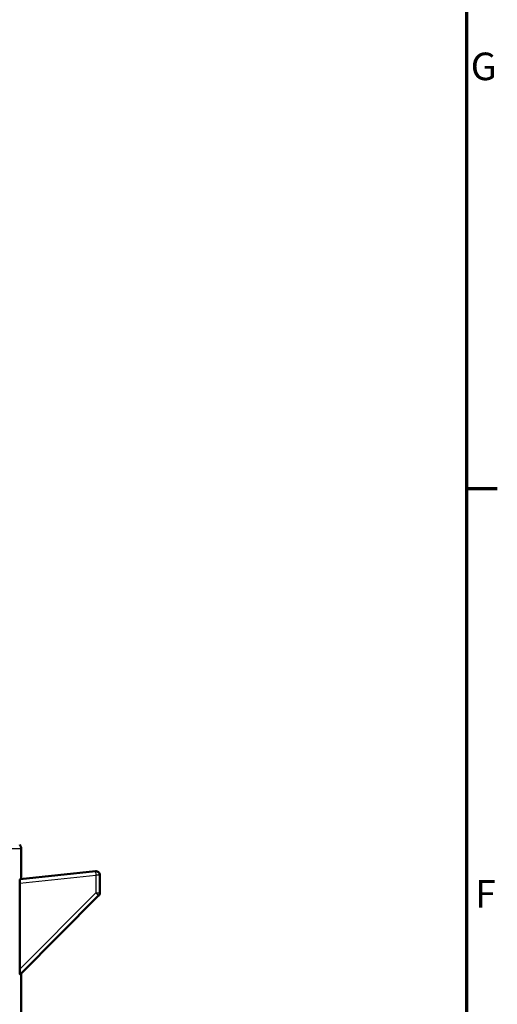
# Model space of a CAD drawing. Units: millimetres. Extents: x 0 to 594, y 0 to 841.
# Drawn here: x 517 to 578, y 565 to 690 of the extents above; entities that cross this region are included whole.
import ezdxf

# ---------------------------------------------------------------- set-up
doc = ezdxf.new("R2010")
doc.units = ezdxf.units.MM
for name, color, linetype, lineweight in [('Rahmen (ISO)', 7, 'Continuous', 70), ('Sichtbar (ISO)', 7, 'Continuous', 50), ('Skizziergeometrie (ISO)', 7, 'Continuous', 25)]:
    doc.layers.add(name, color=color, linetype=linetype, lineweight=lineweight)
doc.layers.add('Sichtbar schmal (ISO)', color=8, linetype='Continuous', lineweight=25, true_color=0x808080)
doc.styles.add('Arial 3_5', font='arial.ttf')

# ---------------------------------------------------------------- blocks, each defined once
blk = doc.blocks.new('Ränder Standardrahmen')
at = {"layer": 'Rahmen (ISO)'}
blk.add_line((574, 630.75), (577.9, 630.75), dxfattribs=at)
at = {"layer": 'Rahmen (ISO)', "flags": 128}
blk.add_lwpolyline([(20, 20), (20, 821), (574, 821), (574, 20), (20, 20)], dxfattribs=at)
at = {"layer": 'Skizziergeometrie (ISO)', "char_height": 3.5, "attachment_point": 7, "style": 'Arial 3_5'}
for s, insert in [('G', (574.52, 681.5)), ('F', (575.08, 576.44))]:
    blk.add_mtext(s, dxfattribs=dict(at, insert=insert))

msp = doc.modelspace()

# ---------------------------------------------------------------- linework, layer by layer
at = {"layer": 'Sichtbar (ISO)'}
for p, q in [((517.38, 581.14), (517.38, 584.98)), ((526.82, 582.13), (517.24, 581.13)), ((527.38, 579.39), (527.38, 581.64)), ((517.2, 569.71), (517.2, 580.62)), ((517.24, 569.05), (527.23, 579.04)), ((517.38, 549.69), (517.38, 569.19))]:
    msp.add_line(p, q, dxfattribs=at)
for centre, radius, start, end in [((516.38, 584.98), 1, 0, 35), ((526.88, 581.64), 0.5, 0, 96), ((526.88, 579.39), 0.5, 315, 0)]:
    msp.add_arc(centre, radius, start, end, dxfattribs=at)
for points, knots in [([(517.2, 580.62), (517.2, 580.68), (517.2, 580.75), (517.2, 580.87), (517.21, 580.93), (517.21, 581.02), (517.22, 581.06), (517.23, 581.11), (517.24, 581.12), (517.24, 581.13)], [0, 0, 0, 0, 0.01899912, 0.01899912, 0.03799824, 0.03799824, 0.05695435, 0.05695435, 0.07591046, 0.07591046, 0.07591046, 0.07591046]), ([(517.24, 569.05), (517.24, 569.05), (517.23, 569.06), (517.22, 569.11), (517.22, 569.15), (517.21, 569.27), (517.2, 569.35), (517.2, 569.53), (517.2, 569.63), (517.2, 569.71)], [-0.08950387, -0.08950387, -0.08950387, -0.08950387, -0.07129362, -0.07129362, -0.05308338, -0.05308338, -0.02654169, -0.02654169, 0, 0, 0, 0])]:
    msp.add_open_spline(points, degree=3, knots=knots, dxfattribs=at)
at = {"layer": 'Sichtbar schmal (ISO)'}
for p, q in [((517.38, 584.98), (439.38, 584.98)), ((517.2, 580.62), (526.88, 581.64)), ((526.82, 582.13), (526.88, 581.64)), ((527.38, 581.64), (526.88, 581.64)), ((526.88, 581.64), (526.88, 579.39)), ((526.88, 579.39), (517.2, 569.71)), ((526.88, 579.39), (527.38, 579.39)), ((527.23, 579.04), (526.88, 579.39))]:
    msp.add_line(p, q, dxfattribs=at)

# ---------------------------------------------------------------- block references
msp.add_blockref('Ränder Standardrahmen', (0, 0))

doc.saveas('drawing.dxf')
